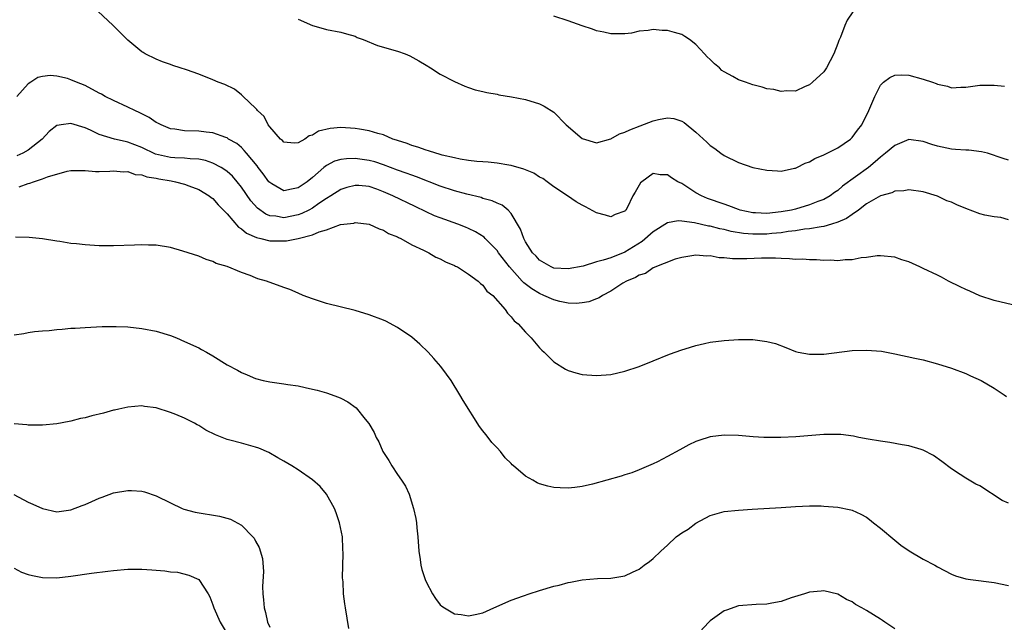
# Model space of a CAD drawing. Units: inches. Extents: x 2613000 to 2616000, y 1530000 to 1533000.
# Drawn here: x 2615132 to 2615270, y 1530493 to 1530578 of the extents above; entities that cross this region are included whole.
import ezdxf

# ---------------------------------------------------------------- set-up
doc = ezdxf.new("R2010")
doc.units = ezdxf.units.IN
doc.header["$MEASUREMENT"] = 0
doc.layers.add('LD26131530_10ft', color=113, linetype='Continuous')

msp = doc.modelspace()

# ---------------------------------------------------------------- linework, layer by layer
at = {"layer": 'LD26131530_10ft'}
for points, elevation in [([(2615271, 1530558.03), (2615270.25, 1530558.25), (2615268.05, 1530559), (2615267.22, 1530559.22), (2615265.43, 1530559.43), (2615265, 1530559.42), (2615263.54, 1530559.54), (2615263, 1530559.56), (2615261, 1530559.99), (2615260.22, 1530560.22), (2615259, 1530560.67), (2615257, 1530560.94), (2615255, 1530560.11), (2615253.71, 1530559), (2615253, 1530558.47), (2615252.23, 1530557.77), (2615251.29, 1530557), (2615247.64, 1530554.36), (2615247, 1530553.77), (2615246.53, 1530553.47), (2615245.92, 1530553), (2615245, 1530552.48), (2615244.19, 1530552.19), (2615243, 1530551.73), (2615241, 1530551.14), (2615240.44, 1530551), (2615239, 1530550.74), (2615237, 1530550.53), (2615235.38, 1530550.62), (2615235, 1530550.62), (2615233.24, 1530551), (2615233, 1530551.07), (2615231.62, 1530551.62), (2615231, 1530551.81), (2615228.64, 1530552.64), (2615227.78, 1530553), (2615227, 1530553.45), (2615225, 1530554.72), (2615224.46, 1530555), (2615223.55, 1530555.55), (2615223, 1530555.96), (2615221.98, 1530555.98), (2615221, 1530556.17), (2615219.4, 1530555), (2615219.18, 1530554.82), (2615218.47, 1530553.53), (2615218.14, 1530553), (2615217.3, 1530551.3), (2615217.13, 1530551), (2615217.06, 1530550.94), (2615217, 1530550.84), (2615215.64, 1530550.36), (2615215, 1530550.05), (2615214.29, 1530550.29), (2615213, 1530550.61), (2615211.47, 1530551.47), (2615211, 1530551.68), (2615210.15, 1530552.15), (2615208.92, 1530553), (2615207, 1530554.28), (2615206.06, 1530555), (2615205.43, 1530555.43), (2615205, 1530555.65), (2615204.2, 1530556.2), (2615203, 1530556.67), (2615202.78, 1530556.78), (2615201, 1530557.29), (2615200.68, 1530557.32), (2615199, 1530557.61), (2615197.74, 1530557.74), (2615197, 1530557.78), (2615196.15, 1530557.85), (2615195, 1530557.99), (2615193.83, 1530558.17), (2615193, 1530558.34), (2615191.25, 1530558.74), (2615190.87, 1530558.87), (2615190.36, 1530559), (2615189.36, 1530559.36), (2615189, 1530559.44), (2615187.86, 1530559.86), (2615187, 1530560.09), (2615186.35, 1530560.35), (2615185, 1530560.78), (2615184.84, 1530560.84), (2615184.32, 1530561), (2615183, 1530561.58), (2615182.22, 1530561.78), (2615181, 1530562.17), (2615179.62, 1530562.38), (2615179, 1530562.5), (2615177, 1530562.62), (2615175.51, 1530562.49), (2615173.88, 1530562.12), (2615173, 1530561.56), (2615172.54, 1530561.46), (2615171.95, 1530561), (2615171, 1530560.48), (2615170.44, 1530560.44), (2615169, 1530560.54), (2615168.78, 1530560.78), (2615168.52, 1530561), (2615167, 1530562.7), (2615166.79, 1530563), (2615166.19, 1530564.19), (2615165.28, 1530565), (2615165.18, 1530565.18), (2615165, 1530565.33), (2615163.23, 1530567), (2615163.13, 1530567.13), (2615163, 1530567.21), (2615162.01, 1530568.01), (2615160.66, 1530568.66), (2615159.72, 1530569), (2615159, 1530569.34), (2615157, 1530570.11), (2615155.28, 1530570.72), (2615154.38, 1530571), (2615153.36, 1530571.36), (2615153, 1530571.51), (2615151.88, 1530571.88), (2615151, 1530572.26), (2615149.45, 1530573), (2615149.16, 1530573.16), (2615149, 1530573.27), (2615147, 1530574.93), (2615144.97, 1530576.97), (2615142.79, 1530579)], 8330), ([(2615249.11, 1530578.89), (2615248.28, 1530577.72), (2615247.95, 1530577), (2615247.36, 1530575.36), (2615247.13, 1530574.87), (2615247, 1530574.44), (2615246.42, 1530573), (2615245.37, 1530571), (2615245, 1530570.47), (2615243.43, 1530569), (2615243, 1530568.64), (2615242.38, 1530568.38), (2615241, 1530567.76), (2615239.78, 1530567.78), (2615239, 1530567.68), (2615237.98, 1530567.98), (2615237, 1530568.06), (2615236.32, 1530568.32), (2615235, 1530568.62), (2615233.98, 1530569), (2615233, 1530569.34), (2615232.21, 1530569.79), (2615231, 1530570.45), (2615230.67, 1530570.67), (2615230.31, 1530571), (2615229.6, 1530571.6), (2615229, 1530572.21), (2615228.59, 1530572.59), (2615228.23, 1530573), (2615227, 1530574.32), (2615226.08, 1530575), (2615225.44, 1530575.44), (2615225, 1530575.71), (2615223.98, 1530575.98), (2615223, 1530576.29), (2615222.27, 1530576.27), (2615221, 1530576.44), (2615220.27, 1530576.27), (2615219, 1530576.18), (2615217.92, 1530575.92), (2615217, 1530575.79), (2615215, 1530575.79), (2615214.03, 1530576.03), (2615213, 1530576.23), (2615212.46, 1530576.46), (2615211, 1530576.92), (2615209, 1530577.64), (2615207, 1530578.31)], 8350), ([(2615171, 1530577.87), (2615173, 1530577), (2615174.54, 1530576.54), (2615175, 1530576.43), (2615177, 1530576.06), (2615177.8, 1530575.8), (2615179, 1530575.47), (2615179.3, 1530575.3), (2615180.14, 1530575), (2615182.15, 1530574.15), (2615185, 1530573.35), (2615186.05, 1530573), (2615186.71, 1530572.71), (2615188, 1530572), (2615189, 1530571.38), (2615189.64, 1530571), (2615191, 1530570.15), (2615193, 1530569.08), (2615194.46, 1530568.46), (2615195, 1530568.25), (2615195.94, 1530567.94), (2615197, 1530567.7), (2615197.54, 1530567.54), (2615199, 1530567.31), (2615199.24, 1530567.24), (2615201.05, 1530566.95), (2615203, 1530566.55), (2615205, 1530565.95), (2615205.62, 1530565.62), (2615207, 1530564.78), (2615208.73, 1530563), (2615211, 1530561.06), (2615213, 1530560.47), (2615215, 1530561.04), (2615216.25, 1530561.75), (2615217, 1530561.97), (2615217.69, 1530562.31), (2615219.16, 1530562.84), (2615221, 1530563.56), (2615221.75, 1530563.75), (2615223, 1530563.98), (2615223.87, 1530563.87), (2615225, 1530563.51), (2615225.35, 1530563.35), (2615227, 1530561.99), (2615228.55, 1530560.55), (2615229, 1530560.09), (2615229.65, 1530559.65), (2615230.51, 1530559), (2615231, 1530558.68), (2615233, 1530557.69), (2615235, 1530557.01), (2615237, 1530556.6), (2615238.51, 1530556.51), (2615239, 1530556.5), (2615240.89, 1530556.89), (2615241, 1530556.91), (2615241.19, 1530557), (2615242.39, 1530557.61), (2615243, 1530557.81), (2615243.74, 1530558.26), (2615245, 1530558.77), (2615247, 1530559.77), (2615248.77, 1530561), (2615249, 1530561.23), (2615249.75, 1530562.25), (2615250.35, 1530563), (2615251.36, 1530565), (2615252.19, 1530567), (2615253, 1530568.59), (2615253.42, 1530569), (2615254.32, 1530569.68), (2615255, 1530570), (2615255.96, 1530570.04), (2615257, 1530569.99), (2615259, 1530569.45), (2615260.3, 1530569), (2615260.81, 1530568.81), (2615261, 1530568.72), (2615262.44, 1530568.44), (2615263, 1530568.22), (2615264.32, 1530568.32), (2615265, 1530568.28), (2615267, 1530568.58), (2615268.57, 1530568.57), (2615269, 1530568.6), (2615270.43, 1530568.43)], 8340), ([(2615271, 1530549.65), (2615269.94, 1530549.94), (2615269, 1530550.03), (2615267.7, 1530550.3), (2615267, 1530550.48), (2615265, 1530551.22), (2615263.74, 1530551.74), (2615263, 1530552.1), (2615262.32, 1530552.32), (2615261, 1530552.94), (2615259, 1530553.57), (2615257, 1530553.85), (2615256.3, 1530553.7), (2615255, 1530553.64), (2615254.59, 1530553.41), (2615253, 1530553.01), (2615251, 1530551.86), (2615249.89, 1530551), (2615249, 1530550.4), (2615248.19, 1530549.81), (2615247, 1530549.28), (2615246.11, 1530549), (2615245, 1530548.68), (2615244.65, 1530548.65), (2615243, 1530548.37), (2615242.31, 1530548.31), (2615241, 1530548.09), (2615239.98, 1530547.98), (2615239, 1530547.81), (2615237.7, 1530547.7), (2615237, 1530547.62), (2615235.59, 1530547.59), (2615235, 1530547.6), (2615233.7, 1530547.7), (2615231.98, 1530547.98), (2615231, 1530548.25), (2615230.37, 1530548.37), (2615229, 1530548.73), (2615228.76, 1530548.76), (2615226.79, 1530549.21), (2615225, 1530549.46), (2615224.52, 1530549.48), (2615223, 1530549.22), (2615221, 1530547.96), (2615219.44, 1530546.56), (2615217, 1530545.07), (2615215, 1530544.3), (2615213.93, 1530543.93), (2615213, 1530543.73), (2615211.13, 1530543.13), (2615209, 1530542.71), (2615207, 1530542.84), (2615206.61, 1530543), (2615205, 1530543.93), (2615204.51, 1530544.51), (2615204.01, 1530545), (2615203, 1530546.55), (2615202.76, 1530547), (2615202.31, 1530548.31), (2615201, 1530550.53), (2615200.57, 1530551), (2615199.7, 1530551.7), (2615199, 1530551.98), (2615198.32, 1530552.32), (2615197, 1530552.65), (2615196.75, 1530552.75), (2615194.76, 1530553.24), (2615193, 1530553.72), (2615191, 1530554.36), (2615187.68, 1530555.68), (2615187, 1530555.9), (2615186.21, 1530556.21), (2615185, 1530556.63), (2615183, 1530557.39), (2615181.78, 1530557.78), (2615181, 1530557.98), (2615179, 1530558.24), (2615177.78, 1530558.22), (2615177, 1530558.11), (2615176.13, 1530557.87), (2615175, 1530557.29), (2615174.62, 1530557), (2615173, 1530555.6), (2615172.26, 1530555), (2615171, 1530554.11), (2615170.04, 1530553.96), (2615169, 1530553.72), (2615167.3, 1530554.7), (2615167, 1530554.86), (2615166.88, 1530555), (2615166.08, 1530556.08), (2615165.36, 1530557), (2615165.22, 1530557.22), (2615163.72, 1530559), (2615163.41, 1530559.41), (2615163, 1530559.8), (2615162.36, 1530560.36), (2615161.21, 1530561), (2615161, 1530561.15), (2615160.79, 1530561.21), (2615159, 1530561.88), (2615158.04, 1530561.96), (2615157, 1530562.13), (2615155, 1530562.17), (2615153.62, 1530562.38), (2615153, 1530562.45), (2615151.69, 1530563), (2615151.25, 1530563.25), (2615151, 1530563.35), (2615150.04, 1530564.04), (2615148.69, 1530564.69), (2615148.01, 1530565), (2615147, 1530565.5), (2615145, 1530566.43), (2615143.84, 1530567), (2615143.3, 1530567.3), (2615143, 1530567.47), (2615141, 1530568.53), (2615139.77, 1530569), (2615139, 1530569.35), (2615138.5, 1530569.5), (2615137, 1530569.87), (2615136.08, 1530569.92), (2615135, 1530569.81), (2615134.35, 1530569.65), (2615133.35, 1530569), (2615133, 1530568.79), (2615131.39, 1530567)], 8320), ([(2615273, 1530537.33), (2615269.96, 1530538.04), (2615269, 1530538.28), (2615267, 1530538.93), (2615265.59, 1530539.59), (2615265, 1530539.82), (2615264.22, 1530540.22), (2615262.57, 1530541), (2615261.56, 1530541.56), (2615261, 1530541.84), (2615259, 1530542.79), (2615258.51, 1530543), (2615257, 1530543.7), (2615256.01, 1530544.01), (2615255, 1530544.36), (2615253, 1530544.56), (2615252.54, 1530544.54), (2615251, 1530544.32), (2615250.27, 1530544.27), (2615249, 1530543.98), (2615248, 1530544), (2615247, 1530543.84), (2615245.93, 1530543.93), (2615245, 1530543.9), (2615243.98, 1530543.98), (2615243, 1530543.98), (2615242.07, 1530544.07), (2615241, 1530544.06), (2615240.16, 1530544.16), (2615239, 1530544.17), (2615238.23, 1530544.23), (2615236.23, 1530544.23), (2615234.15, 1530544.15), (2615233, 1530544.16), (2615232.15, 1530544.15), (2615231, 1530544.29), (2615230.29, 1530544.29), (2615229, 1530544.55), (2615228.52, 1530544.52), (2615227, 1530544.66), (2615225, 1530544.34), (2615224.1, 1530544.1), (2615221, 1530542.89), (2615219.92, 1530542.08), (2615219, 1530541.84), (2615218.51, 1530541.49), (2615217.21, 1530541), (2615216.7, 1530540.7), (2615215, 1530539.59), (2615213.87, 1530539), (2615213.36, 1530538.64), (2615213, 1530538.52), (2615211.92, 1530538.08), (2615211, 1530537.93), (2615210.16, 1530537.84), (2615209, 1530537.91), (2615207.85, 1530538.15), (2615207, 1530538.37), (2615205.6, 1530539), (2615205, 1530539.25), (2615203.9, 1530539.9), (2615202.75, 1530540.75), (2615202.55, 1530541), (2615200.74, 1530543), (2615199.21, 1530545), (2615199, 1530545.3), (2615197.35, 1530547), (2615197.19, 1530547.19), (2615195.96, 1530547.96), (2615195, 1530548.41), (2615194.58, 1530548.58), (2615193.49, 1530549), (2615191, 1530549.89), (2615190.21, 1530550.21), (2615189, 1530550.74), (2615187.49, 1530551.49), (2615184.35, 1530553), (2615183, 1530553.59), (2615182.07, 1530553.93), (2615181, 1530554.3), (2615179.55, 1530554.45), (2615179, 1530554.48), (2615177.83, 1530554.17), (2615177, 1530553.91), (2615175.59, 1530553), (2615175, 1530552.64), (2615173.91, 1530551.91), (2615173, 1530551.27), (2615172.5, 1530551), (2615171.5, 1530550.5), (2615171, 1530550.32), (2615169, 1530549.92), (2615167.86, 1530550.14), (2615167, 1530550.21), (2615166.43, 1530550.43), (2615165.26, 1530551.26), (2615164.32, 1530552.32), (2615163, 1530554.22), (2615162.4, 1530555), (2615161.76, 1530555.76), (2615161, 1530556.43), (2615160.68, 1530556.68), (2615160.17, 1530557), (2615159, 1530557.62), (2615157.96, 1530557.96), (2615157, 1530558.16), (2615155.79, 1530558.21), (2615155, 1530558.3), (2615153.65, 1530558.35), (2615153, 1530558.41), (2615150.89, 1530558.89), (2615149, 1530559.79), (2615147, 1530560.58), (2615146.64, 1530560.64), (2615145.15, 1530561), (2615143, 1530561.65), (2615141.77, 1530562.23), (2615141, 1530562.56), (2615139, 1530563.17), (2615137.64, 1530563), (2615137.08, 1530562.92), (2615137, 1530562.89), (2615135.95, 1530562.05), (2615134.96, 1530561), (2615133, 1530559.42), (2615132.24, 1530559), (2615131.37, 1530558.63)], 8310), ([(2615131.72, 1530554.28), (2615133, 1530554.76), (2615133.2, 1530554.8), (2615133.73, 1530555), (2615135, 1530555.4), (2615135.68, 1530555.68), (2615138.49, 1530556.49), (2615139, 1530556.57), (2615140.57, 1530556.57), (2615141, 1530556.55), (2615142.44, 1530556.44), (2615143, 1530556.43), (2615144.47, 1530556.47), (2615145, 1530556.52), (2615146.39, 1530556.39), (2615147, 1530556.41), (2615148.03, 1530556.03), (2615149, 1530555.94), (2615149.68, 1530555.68), (2615151, 1530555.48), (2615151.39, 1530555.39), (2615153.12, 1530555.12), (2615153.73, 1530555), (2615155, 1530554.64), (2615155.6, 1530554.4), (2615157, 1530553.88), (2615158.47, 1530553), (2615158.77, 1530552.77), (2615159, 1530552.61), (2615159.74, 1530551.74), (2615161, 1530550.45), (2615162.6, 1530548.6), (2615163, 1530548.35), (2615163.74, 1530547.74), (2615165.13, 1530547.13), (2615165.73, 1530547), (2615167, 1530546.68), (2615169, 1530546.65), (2615169.34, 1530546.67), (2615171, 1530547), (2615173, 1530547.53), (2615173.96, 1530547.96), (2615175, 1530548.24), (2615176.97, 1530548.97), (2615178.82, 1530549.18), (2615179, 1530549.24), (2615181, 1530549.02), (2615182.38, 1530548.38), (2615183, 1530548.18), (2615183.71, 1530547.71), (2615185, 1530547.23), (2615185.13, 1530547.13), (2615185.46, 1530547), (2615187, 1530546.11), (2615188.64, 1530545.36), (2615189, 1530545.16), (2615189.39, 1530545), (2615190.39, 1530544.39), (2615191, 1530544.13), (2615191.72, 1530543.72), (2615193, 1530543.22), (2615193.13, 1530543.13), (2615193.43, 1530543), (2615195, 1530542), (2615196.33, 1530541), (2615196.66, 1530540.66), (2615197, 1530540.42), (2615197.57, 1530539.57), (2615198.39, 1530539), (2615200.16, 1530537), (2615200.48, 1530536.48), (2615201, 1530535.99), (2615201.4, 1530535.4), (2615201.98, 1530535), (2615203, 1530533.8), (2615203.82, 1530533), (2615205, 1530531.61), (2615205.29, 1530531.3), (2615205.62, 1530531), (2615207, 1530529.65), (2615208.62, 1530528.62), (2615209, 1530528.43), (2615210.1, 1530528.1), (2615211, 1530527.87), (2615213, 1530527.71), (2615215, 1530527.86), (2615217, 1530528.32), (2615219, 1530529), (2615221, 1530529.77), (2615223.29, 1530530.71), (2615225, 1530531.35), (2615225.48, 1530531.48), (2615227, 1530531.96), (2615228.21, 1530532.21), (2615229, 1530532.39), (2615231, 1530532.66), (2615233, 1530532.8), (2615235, 1530532.79), (2615237, 1530532.52), (2615238.2, 1530532.2), (2615239.68, 1530531.68), (2615241, 1530531.11), (2615241.42, 1530531), (2615243, 1530530.7), (2615245, 1530530.74), (2615249, 1530531.26), (2615251, 1530531.3), (2615253.12, 1530531.12), (2615255, 1530530.79), (2615257.83, 1530530.17), (2615259, 1530529.9), (2615261, 1530529.37), (2615263, 1530528.74), (2615265, 1530527.98), (2615265.68, 1530527.68), (2615267.15, 1530527), (2615269, 1530525.92), (2615269.56, 1530525.57), (2615270.39, 1530525), (2615270.74, 1530524.74)], 8300), ([(2615271, 1530509.76), (2615270.14, 1530510.14), (2615267, 1530512.19), (2615266.43, 1530512.43), (2615265, 1530513.26), (2615264.22, 1530513.78), (2615263, 1530514.56), (2615261.63, 1530515.63), (2615260.45, 1530516.45), (2615259, 1530517.21), (2615258.72, 1530517.28), (2615257, 1530517.83), (2615256.04, 1530517.96), (2615254.3, 1530518.3), (2615253, 1530518.47), (2615251.24, 1530518.76), (2615249.93, 1530519), (2615249.17, 1530519.17), (2615247.41, 1530519.41), (2615247, 1530519.43), (2615245, 1530519.4), (2615241.07, 1530519.07), (2615238.98, 1530518.98), (2615237, 1530518.98), (2615236.58, 1530519), (2615235.08, 1530519.08), (2615233, 1530519.26), (2615231, 1530519.34), (2615229, 1530519.08), (2615227.41, 1530518.59), (2615227, 1530518.43), (2615226.02, 1530517.98), (2615224.73, 1530517.27), (2615223, 1530516.3), (2615221.57, 1530515.57), (2615221, 1530515.3), (2615219, 1530514.46), (2615217.96, 1530514.04), (2615217, 1530513.73), (2615216.47, 1530513.53), (2615212.44, 1530512.44), (2615211, 1530512.1), (2615209.96, 1530511.96), (2615209, 1530511.86), (2615207.91, 1530511.91), (2615207, 1530511.97), (2615206.15, 1530512.15), (2615205, 1530512.49), (2615204.63, 1530512.63), (2615204.03, 1530513), (2615203, 1530513.54), (2615201.34, 1530515), (2615201.15, 1530515.15), (2615201, 1530515.31), (2615200.13, 1530516.13), (2615199.47, 1530517), (2615199, 1530517.52), (2615198.28, 1530518.28), (2615197.76, 1530519), (2615197.4, 1530519.4), (2615197, 1530519.95), (2615196.52, 1530520.52), (2615194.22, 1530524.22), (2615193.78, 1530525), (2615192.54, 1530527), (2615191.9, 1530527.9), (2615191.09, 1530529), (2615190.11, 1530530.11), (2615189.28, 1530531), (2615188.12, 1530532.12), (2615187, 1530533.1), (2615185, 1530534.48), (2615183.35, 1530535.35), (2615183, 1530535.5), (2615181, 1530536.27), (2615179, 1530536.88), (2615175, 1530537.87), (2615173, 1530538.51), (2615171.71, 1530539), (2615171, 1530539.31), (2615169.81, 1530539.81), (2615169, 1530540.12), (2615166.56, 1530541), (2615165.34, 1530541.34), (2615165, 1530541.45), (2615164.23, 1530541.77), (2615163, 1530542.2), (2615161, 1530543.06), (2615159.46, 1530543.46), (2615159, 1530543.77), (2615158.03, 1530544.03), (2615157, 1530544.5), (2615155.51, 1530545), (2615154.76, 1530545.24), (2615153, 1530545.73), (2615151, 1530546.06), (2615149.92, 1530546.08), (2615149, 1530546.13), (2615147.93, 1530546.07), (2615145, 1530545.97), (2615143, 1530545.98), (2615141, 1530546.09), (2615139.77, 1530546.23), (2615139, 1530546.31), (2615137.44, 1530546.56), (2615137, 1530546.62), (2615135, 1530546.94), (2615133.13, 1530547.13), (2615131.18, 1530547.18)], 8290), ([(2615131, 1530533.46), (2615132.37, 1530533.63), (2615133, 1530533.75), (2615133.89, 1530533.89), (2615135, 1530534), (2615135.94, 1530534.06), (2615137, 1530534.21), (2615137.76, 1530534.24), (2615139, 1530534.37), (2615139.61, 1530534.39), (2615141, 1530534.49), (2615143.38, 1530534.62), (2615145.37, 1530534.63), (2615147, 1530534.55), (2615149, 1530534.35), (2615151, 1530533.97), (2615153, 1530533.34), (2615153.87, 1530533), (2615155, 1530532.52), (2615157, 1530531.59), (2615157.4, 1530531.4), (2615158.11, 1530531), (2615159, 1530530.48), (2615161, 1530529.23), (2615162.46, 1530528.46), (2615163, 1530528.13), (2615163.81, 1530527.81), (2615165, 1530527.28), (2615166.07, 1530527), (2615167, 1530526.81), (2615169, 1530526.55), (2615169.54, 1530526.46), (2615171, 1530526.25), (2615171.98, 1530526.02), (2615173, 1530525.81), (2615173.65, 1530525.65), (2615175, 1530525.27), (2615176.68, 1530524.68), (2615177, 1530524.53), (2615178.01, 1530524.01), (2615179.16, 1530523.16), (2615180.42, 1530521.58), (2615180.95, 1530520.95), (2615181.7, 1530519.7), (2615181.98, 1530519), (2615182.36, 1530518.36), (2615182.92, 1530517), (2615183, 1530516.86), (2615183.74, 1530515.74), (2615184.17, 1530515), (2615185, 1530513.78), (2615185.55, 1530513), (2615186.13, 1530512.13), (2615186.62, 1530511), (2615187.25, 1530509), (2615187.58, 1530507.58), (2615187.65, 1530507), (2615187.71, 1530506.29), (2615187.87, 1530505), (2615188.01, 1530503), (2615188.18, 1530501.82), (2615188.27, 1530501), (2615188.42, 1530500.42), (2615188.86, 1530499), (2615189, 1530498.68), (2615189.9, 1530497), (2615190.32, 1530496.32), (2615191, 1530495.45), (2615191.24, 1530495.24), (2615191.6, 1530495), (2615193, 1530494.18), (2615193.93, 1530494.07), (2615195, 1530493.91), (2615195.92, 1530494.07), (2615197, 1530494.3), (2615198.53, 1530495), (2615201, 1530496.08), (2615202.72, 1530496.72), (2615203.54, 1530497), (2615205, 1530497.47), (2615207, 1530498.06), (2615207.77, 1530498.23), (2615209, 1530498.58), (2615209.36, 1530498.64), (2615211, 1530498.98), (2615213.14, 1530499.14), (2615215, 1530499.18), (2615217, 1530499.53), (2615218.06, 1530500.06), (2615219, 1530500.48), (2615219.71, 1530501), (2615220.48, 1530501.52), (2615221, 1530501.95), (2615222.07, 1530503), (2615223, 1530503.82), (2615224.23, 1530505), (2615224.68, 1530505.32), (2615225, 1530505.57), (2615225.89, 1530506.11), (2615227, 1530506.94), (2615229, 1530507.99), (2615231, 1530508.56), (2615233, 1530508.77), (2615234.9, 1530508.9), (2615239, 1530509.13), (2615241, 1530509.26), (2615243, 1530509.35), (2615244.65, 1530509.35), (2615245, 1530509.34), (2615247, 1530509.17), (2615248.8, 1530508.8), (2615249, 1530508.74), (2615250.22, 1530508.22), (2615251, 1530507.76), (2615251.46, 1530507.46), (2615252, 1530507), (2615253, 1530506.24), (2615255, 1530504.53), (2615255.85, 1530503.85), (2615257.03, 1530503.03), (2615259, 1530501.85), (2615260.62, 1530501), (2615261, 1530500.77), (2615263, 1530499.74), (2615263.54, 1530499.54), (2615265, 1530499.11), (2615265.67, 1530499), (2615269, 1530498.56), (2615271, 1530498.18)], 8280), ([(2615178.11, 1530492.11), (2615177.68, 1530495), (2615177.58, 1530495.58), (2615177.4, 1530497), (2615177.32, 1530498.68), (2615177.26, 1530499.26), (2615177.35, 1530502.65), (2615177.3, 1530503.3), (2615177.22, 1530505), (2615176.83, 1530507), (2615176.37, 1530508.37), (2615176.1, 1530509), (2615175, 1530511), (2615174.1, 1530512.1), (2615173, 1530513.05), (2615171, 1530514.43), (2615170.1, 1530515), (2615169, 1530515.64), (2615168.15, 1530516.15), (2615166.86, 1530516.86), (2615165.47, 1530517.47), (2615165, 1530517.62), (2615163, 1530518.18), (2615161.38, 1530518.62), (2615161, 1530518.71), (2615160.31, 1530519), (2615159.35, 1530519.35), (2615158.01, 1530520.01), (2615157, 1530520.66), (2615156.77, 1530520.77), (2615156.4, 1530521), (2615155, 1530521.7), (2615153.77, 1530522.23), (2615153, 1530522.53), (2615151, 1530523.17), (2615149.37, 1530523.37), (2615149, 1530523.44), (2615147, 1530523.28), (2615145.77, 1530523), (2615145.16, 1530522.84), (2615145, 1530522.82), (2615143.58, 1530522.42), (2615141.96, 1530522.04), (2615141, 1530521.76), (2615140.35, 1530521.65), (2615139, 1530521.29), (2615138.74, 1530521.26), (2615137, 1530520.92), (2615135, 1530520.73), (2615134.75, 1530520.75), (2615133, 1530520.73), (2615132.77, 1530520.77), (2615131, 1530520.9)], 8270), ([(2615130.95, 1530510.95), (2615133, 1530509.9), (2615133.63, 1530509.63), (2615135, 1530508.98), (2615137, 1530508.55), (2615139, 1530508.8), (2615140.57, 1530509.43), (2615141, 1530509.55), (2615141.96, 1530509.96), (2615143, 1530510.44), (2615143.4, 1530510.6), (2615145, 1530511.2), (2615147, 1530511.55), (2615147.53, 1530511.53), (2615149, 1530511.42), (2615149.34, 1530511.34), (2615151, 1530510.8), (2615153, 1530509.8), (2615154.66, 1530509), (2615154.91, 1530508.91), (2615156.5, 1530508.5), (2615159.94, 1530507.94), (2615161.49, 1530507.49), (2615163, 1530506.64), (2615164.63, 1530505), (2615164.8, 1530504.8), (2615165, 1530504.38), (2615165.51, 1530503.51), (2615165.97, 1530501.97), (2615166.12, 1530500.12), (2615165.97, 1530498.03), (2615166.01, 1530497), (2615166.13, 1530496.13), (2615166.19, 1530495), (2615166.38, 1530494.38), (2615166.7, 1530493), (2615167, 1530492.3)], 8260), ([(2615131, 1530500.58), (2615132.05, 1530500.05), (2615133, 1530499.73), (2615133.58, 1530499.58), (2615135, 1530499.28), (2615137, 1530499.25), (2615139, 1530499.46), (2615141.89, 1530499.89), (2615144.2, 1530500.2), (2615145, 1530500.29), (2615147, 1530500.45), (2615149, 1530500.45), (2615150.38, 1530500.38), (2615151, 1530500.3), (2615152.24, 1530500.24), (2615153, 1530500.08), (2615154.02, 1530500.02), (2615155.6, 1530499.6), (2615157, 1530499), (2615158.32, 1530497), (2615158.56, 1530496.56), (2615159, 1530495.42), (2615159.12, 1530495), (2615160.03, 1530493), (2615161, 1530491.34)], 8250), ([(2615255, 1530492.07), (2615253.59, 1530493), (2615253.25, 1530493.25), (2615253, 1530493.42), (2615251, 1530494.66), (2615250.36, 1530495), (2615249.49, 1530495.49), (2615249, 1530495.86), (2615248.21, 1530496.21), (2615247, 1530496.95), (2615245, 1530497.41), (2615244.64, 1530497.36), (2615243, 1530497.21), (2615242.29, 1530497), (2615240.41, 1530496.41), (2615239, 1530495.91), (2615237.68, 1530495.68), (2615237, 1530495.53), (2615235.47, 1530495.47), (2615233, 1530495.3), (2615231.29, 1530494.71), (2615231, 1530494.6), (2615229, 1530493.19), (2615228.8, 1530493), (2615226.92, 1530491)], 8270)]:
    msp.add_lwpolyline(points, dxfattribs=dict(at, elevation=elevation))

doc.saveas('drawing.dxf')
